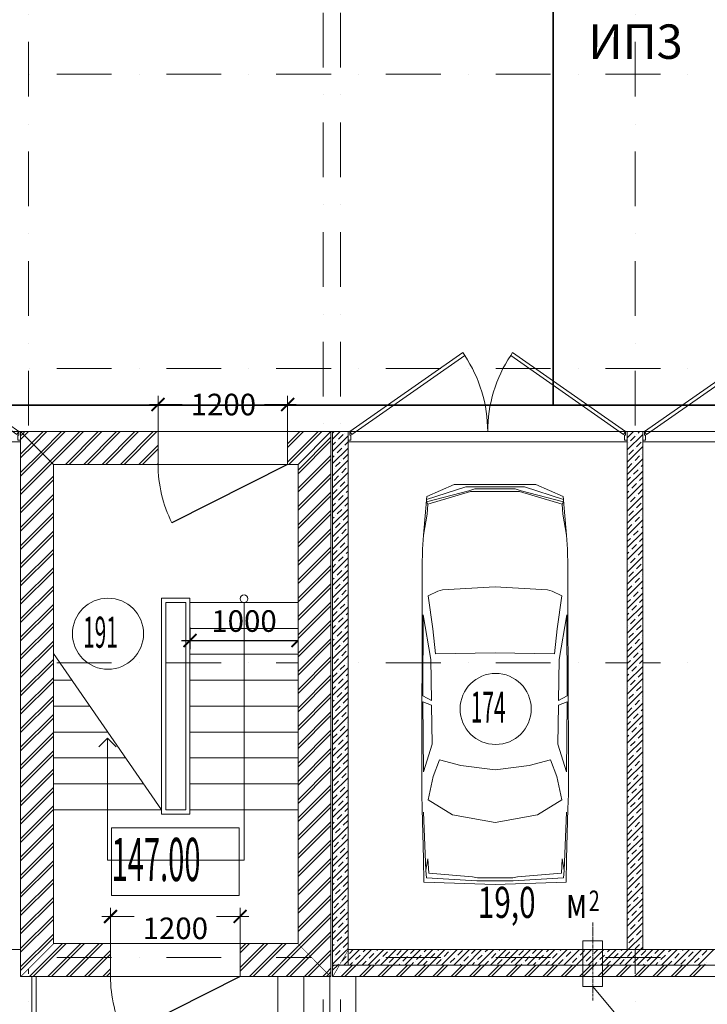
# Model space of a CAD drawing. Units: millimetres. Extents: x 810678 to 2102079, y 255150 to 630040.
# Drawn here: x 1218393 to 1226350, y 538041 to 549445 of the extents above; entities that cross this region are included whole.
import ezdxf

# ---------------------------------------------------------------- set-up
doc = ezdxf.new("R2010")
doc.units = ezdxf.units.MM
doc.set_wipeout_variables(frame=1)
for name, pattern in [('Wipeout_Contour', [1000, 0, -1000]), ('осевая', [50.8, 31.75, -6.35, 6.35, -6.35]), ('штрихпунктирная', [25.4, 12.7, -6.35, 0, -6.35])]:
    doc.linetypes.add(name, pattern=pattern)
for name, color, linetype, lineweight in [('_ГА Кабель газовый анализ', 5, 'Continuous', 35), ('_ГА Оси', 11, 'осевая', 5), ('_ГА Стены', 7, 'Continuous', 20), ('Внутренние_стены_перегородки_Ном._пера__18', 7, 'Continuous', 18), ('Внутренние_стены_перегородки_Ном._пера__7', 7, 'Continuous', 5), ('Водосточные_трубы_Ном._пера__61', 7, 'Continuous', 5), ('Двери ArchiCAD_Ном._пера__7', 7, 'Continuous', 5), ('Координатные_оси_Ном._пера__19', 19, 'Continuous', 18), ('Координатные_оси_Ном._пера__7', 7, 'Continuous', 5), ('Лестницы_Ном._пера__7', 7, 'Continuous', 5), ('Наружные_стены_Ном._пера__18', 7, 'Continuous', 18), ('Наружные_стены_Ном._пера__7', 7, 'Continuous', 5), ('Оборудование_ОВ_Ном._пера__222', 250, 'Continuous', 9), ('Проекции_автомобилей_Ном._пера__7', 7, 'Continuous', 5), ('Текст_Ном._пера__41', 7, 'Continuous', 30), ('Трапы_Ном._пера__7', 7, 'Continuous', 5)]:
    doc.layers.add(name, color=color, linetype=linetype, lineweight=lineweight)
doc.layers.add('Внутренние_стены_перегородки', color=7, linetype='Continuous')
doc.layers.add('Наружные_стены', color=7, linetype='Continuous')
doc.styles.get("Standard").update_dxf_attribs({"font": 'arial.ttf'})
doc.styles.add('СГЕНЕРИР_СТИЛЬ_1', font='txt', dxfattribs={"width": 0.7})
doc.linetypes.add('ZIGZAG', pattern='A,0.0001,-0.2,[131,ltypeshp.shx,S=0.2,R=0,X=-0.2,Y=0],-0.4,[131,ltypeshp.shx,S=0.2,R=180,X=0.2,Y=0],-0.2', length=0.8001)
pattern_1 = [(45, (1718366.47, 664193.7), (-106.066017, 106.066017), []), (45, (1718345.26, 664214.91), (-106.066017, 106.066017), [])]
pattern_2 = [(45, (1718366.47, 664193.7), (-70.710678, 70.710678), []), (45, (1718331.12, 664229.05), (-70.710678, 70.710678), [75, -25, 0, -25])]

# ---------------------------------------------------------------- blocks, each defined once
blk = doc.blocks.new('_ArchTick')
at = {"color": 0, "linetype": 'ByBlock', "const_width": 0.15}
blk.add_lwpolyline([(-0.5, -0.5), (0.5, 0.5)], dxfattribs=at)
blk = doc.blocks.new('Дверь металлическая 2 15_9')
at = {"layer": 'Двери ArchiCAD_Ном._пера__7', "linetype": 'Continuous'}
for p, q in [((-1595, 0), (-288, 915)), ((-288, 915), (-266, 882)), ((288, 915), (266, 882)), ((1595, 0), (288, 915)), ((-266, 882), (-1572, -33)), ((266, 882), (1572, -33)), ((-1595, 0), (-1615, 0)), ((-1615, 0), (-1615, -100)), ((-1615, 0), (-1615, -100)), ((-1595, -40), (-1595, 0)), ((-1572, -33), (-1595, 0)), ((1572, -33), (1595, 0)), ((1615, 0), (1595, 0)), ((1595, 0), (1595, -40)), ((1615, -100), (1615, 0)), ((1615, 0), (1615, -100)), ((-1615, -100), (-1583, -100)), ((-1583, -40), (-1595, -40)), ((-1583, -100), (-1583, -40)), ((1595, -40), (1583, -40)), ((1583, -40), (1583, -100)), ((1583, -100), (1615, -100))]:
    blk.add_line(p, q, dxfattribs=at)
for centre, start, end in [((-1595, 0), 0, 33.5634), ((1595, 0), 146.4366, 180)]:
    blk.add_arc(centre, 1595, start, end, dxfattribs=at)

msp = doc.modelspace()

# ---------------------------------------------------------------- linework, layer by layer
at = {"color": 7, "lineweight": 0, "ltscale": 100}
for p, q in [((1219993.237, 544394.727), (1219993.237, 545088.024)), ((1221493.237, 544394.727), (1221493.237, 545088.024)), ((1219893.237, 544988.024), (1220274.018, 544988.024)), ((1221593.237, 544988.024), (1221224.018, 544988.024)), ((1219443.237, 538464.727), (1219443.237, 539158.024)), ((1220943.237, 538464.727), (1220943.237, 539158.024)), ((1219343.237, 539058.024), (1219718.237, 539058.024)), ((1221043.237, 539058.024), (1220668.237, 539058.024))]:
    msp.add_line(p, q, dxfattribs=at)
at = {"color": 7, "lineweight": 30, "ltscale": 100}
for p, q in [((1221493.237, 544294.727), (1220154.353, 543618.422)), ((1220943.237, 538364.727), (1219604.353, 537688.422))]:
    msp.add_line(p, q, dxfattribs=at)
at = {"color": 1, "lineweight": 30, "ltscale": 100}
for p, q in [((1220363.237, 542403.791), (1220363.237, 542155.099)), ((1221613.237, 542403.791), (1221613.237, 542155.099)), ((1220263.237, 542255.099), (1221713.237, 542255.099))]:
    msp.add_line(p, q, dxfattribs=at)
at = {"color": 7, "lineweight": 0, "ltscale": 100}
for centre in [(1221493.237, 544294.727), (1220943.237, 538364.727)]:
    msp.add_arc(centre, 1500, 179.9999992, 206.7995392, dxfattribs=at)
at = {"layer": '_ГА Кабель газовый анализ', "ltscale": 100}
for p, q in [((1224566.844, 550469.131), (1224566.844, 544980.324)), ((1215083.237, 544980.324), (1264677.64, 544980.324))]:
    msp.add_line(p, q, dxfattribs=at)
at = {"layer": '_ГА Оси', "linetype": 'штрихпунктирная', "ltscale": 50}
for p, q in [((1225513.237, 534583.631), (1225513.237, 589345.447)), ((1222103.237, 534919.69), (1222103.237, 582983.784)), ((1218493.237, 534583.631), (1218493.237, 558031.949)), ((1221903.237, 534919.69), (1221903.237, 557084.727)), ((1271529.784, 548814.727), (1191584.831, 548814.727)), ((1271529.784, 545404.727), (1191944.711, 545404.727)), ((1271529.784, 544674.727), (1191584.831, 544674.727)), ((1271529.784, 541994.727), (1191584.831, 541994.727)), ((1271529.784, 538584.727), (1191584.831, 538584.727))]:
    msp.add_line(p, q, dxfattribs=at)
at = {"layer": '_ГА Стены'}
for p, q in [((1219993.237, 544394.727), (1219993.237, 544674.727)), ((1221493.237, 544674.727), (1221493.237, 544394.727)), ((1219993.237, 544294.727), (1219993.237, 544394.727)), ((1221493.237, 544394.727), (1221493.237, 544294.727)), ((1218783.237, 538744.727), (1218403.237, 538364.727)), ((1219443.237, 538744.727), (1218783.237, 538744.727)), ((1219443.237, 538464.727), (1219443.237, 538744.727)), ((1221613.237, 538744.727), (1220943.237, 538744.727)), ((1220943.237, 538744.727), (1220943.237, 538464.727)), ((1221993.237, 538364.727), (1221613.237, 538744.727)), ((1222193.237, 538674.727), (1222088.721, 538494.727)), ((1222193.237, 538494.727), (1222193.237, 538674.727)), ((1222193.237, 538674.727), (1222193.237, 538494.727)), ((1260683.237, 538674.727), (1222193.237, 538674.727)), ((1219443.237, 538364.727), (1219443.237, 538464.727)), ((1220943.237, 538464.727), (1220943.237, 538364.727)), ((1222088.721, 538494.727), (1222013.237, 538364.727)), ((1260683.237, 538494.727), (1222088.721, 538494.727)), ((1222088.721, 538494.727), (1222193.237, 538494.727)), ((1222193.237, 538494.727), (1260683.237, 538494.727)), ((1218403.237, 538364.727), (1219443.237, 538364.727)), ((1220943.237, 538364.727), (1221993.237, 538364.727)), ((1222013.237, 538364.727), (1260683.237, 538364.727))]:
    msp.add_line(p, q, dxfattribs=at)
at = {"layer": 'Внутренние_стены_перегородки', "color": 18, "linetype": 'Continuous', "lineweight": 0, "true_color": 0x000000}
for p, q in [((1218920.863, 544294.727), (1219300.863, 544674.727)), ((1218963.289, 544294.727), (1219343.289, 544674.727)), ((1219132.995, 544294.727), (1219512.995, 544674.727)), ((1219175.421, 544294.727), (1219555.421, 544674.727)), ((1219345.127, 544294.727), (1219725.127, 544674.727)), ((1219387.553, 544294.727), (1219767.553, 544674.727)), ((1219557.259, 544294.727), (1219937.259, 544674.727)), ((1219599.685, 544294.727), (1219979.685, 544674.727)), ((1219769.391, 544294.727), (1219993.237, 544518.573)), ((1219811.817, 544294.727), (1219993.237, 544476.147)), ((1219981.523, 544294.727), (1219993.237, 544306.441)), ((1218506.295, 538364.727), (1218886.295, 538744.727)), ((1218548.722, 538364.727), (1218928.722, 538744.727)), ((1218718.428, 538364.727), (1219098.427, 538744.727)), ((1218760.854, 538364.727), (1219140.854, 538744.727)), ((1218930.56, 538364.727), (1219310.56, 538744.727)), ((1218972.986, 538364.727), (1219352.986, 538744.727)), ((1219142.692, 538364.727), (1219443.237, 538665.273)), ((1220943.237, 538637.922), (1221050.042, 538744.727)), ((1220943.237, 538425.79), (1221262.174, 538744.727)), ((1220943.237, 538680.348), (1221007.616, 538744.727)), ((1220943.237, 538468.216), (1221219.748, 538744.727)), ((1221051.88, 538364.727), (1221431.88, 538744.727)), ((1221094.306, 538364.727), (1221474.306, 538744.727)), ((1221264.012, 538364.727), (1221628.624, 538729.34)), ((1221306.438, 538364.727), (1221649.838, 538708.126)), ((1219185.118, 538364.727), (1219443.237, 538622.846)), ((1221476.144, 538364.727), (1221734.69, 538623.274)), ((1221518.57, 538364.727), (1221755.904, 538602.06)), ((1219354.824, 538364.727), (1219443.237, 538453.14)), ((1221688.276, 538364.727), (1221840.756, 538517.208)), ((1221730.702, 538364.727), (1221861.97, 538495.994)), ((1219397.25, 538364.727), (1219443.237, 538410.714)), ((1221900.408, 538364.727), (1221946.822, 538411.142)), ((1221942.834, 538364.727), (1221968.036, 538389.928))]:
    msp.add_line(p, q, dxfattribs=at)
at = {"layer": 'Внутренние_стены_перегородки_Ном._пера__18', "linetype": 'Continuous'}
for p, q in [((1219993.237, 544674.727), (1218403.237, 544674.727)), ((1219993.237, 544394.727), (1219993.237, 544674.727)), ((1221493.237, 544394.727), (1221493.237, 544674.727)), ((1221993.237, 544674.727), (1221493.237, 544674.727)), ((1222193.237, 544674.727), (1222193.237, 544574.727)), ((1222193.237, 544574.727), (1222193.237, 544554.727)), ((1225423.237, 544674.727), (1225423.237, 544574.727)), ((1225423.237, 544574.727), (1225423.237, 544554.727)), ((1225603.237, 544674.727), (1225603.237, 544574.727)), ((1225603.237, 544574.727), (1225603.237, 544554.727)), ((1219993.237, 544294.727), (1219993.237, 544394.727)), ((1221493.237, 544294.727), (1221493.237, 544394.727)), ((1218783.237, 544294.727), (1219993.237, 544294.727)), ((1221493.237, 544294.727), (1221613.237, 544294.727)), ((1219443.237, 538744.727), (1218783.237, 538744.727)), ((1219443.237, 538464.727), (1219443.237, 538744.727)), ((1220943.237, 538464.727), (1220943.237, 538744.727)), ((1221613.237, 538744.727), (1220943.237, 538744.727)), ((1219443.237, 538364.727), (1219443.237, 538464.727)), ((1220943.237, 538364.727), (1220943.237, 538464.727)), ((1218403.237, 538364.727), (1219443.237, 538364.727)), ((1220943.237, 538364.727), (1221993.237, 538364.727))]:
    msp.add_line(p, q, dxfattribs=at)
at = {"layer": 'Водосточные_трубы_Ном._пера__61', "linetype": 'Continuous'}
for centre in [(1219414.199, 542333.326), (1223900.433, 541462.095)]:
    msp.add_circle(centre, 411.803, dxfattribs=at)
at = {"layer": 'Координатные_оси_Ном._пера__7', "linetype": 'Continuous'}
for p, q in [((1219455.89, 540086.663), (1220930.584, 540086.663)), ((1219455.89, 539300.948), (1219455.89, 540086.663)), ((1220930.584, 540086.663), (1220930.584, 539300.948)), ((1220930.584, 539300.948), (1219455.89, 539300.948))]:
    msp.add_line(p, q, dxfattribs=at)
at = {"layer": 'Лестницы_Ном._пера__7', "linetype": 'Continuous'}
for p, q in [((1220313.237, 542694.727), (1220083.237, 542694.727)), ((1221613.237, 542694.727), (1220363.237, 542694.727)), ((1221613.237, 542394.727), (1220363.237, 542394.727)), ((1221613.237, 542094.727), (1220363.237, 542094.727)), ((1218997.523, 541794.727), (1218783.237, 541794.727)), ((1221613.237, 541794.727), (1220363.237, 541794.727)), ((1219204.666, 541494.727), (1218783.237, 541494.727)), ((1221613.237, 541494.727), (1220363.237, 541494.727)), ((1219411.808, 541194.727), (1218783.237, 541194.727)), ((1221613.237, 541194.727), (1220363.237, 541194.727)), ((1219618.951, 540894.727), (1218783.237, 540894.727)), ((1221613.237, 540894.727), (1220363.237, 540894.727)), ((1219826.094, 540594.727), (1218783.237, 540594.727)), ((1221613.237, 540594.727), (1220363.237, 540594.727)), ((1220033.237, 540294.727), (1218783.237, 540294.727)), ((1220313.237, 540294.727), (1220083.237, 540294.727)), ((1221613.237, 540294.727), (1220363.237, 540294.727)), ((1218533.237, 536814.727), (1218533.237, 538364.727)), ((1218583.237, 536864.727), (1218583.237, 538364.727)), ((1219443.237, 538364.727), (1220943.237, 538364.727)), ((1221380.837, 538364.727), (1221380.837, 536864.727)), ((1221680.837, 538364.727), (1221680.837, 536864.727)), ((1221980.837, 538364.727), (1221980.837, 536864.727)), ((1222280.837, 538364.727), (1222280.837, 536814.727))]:
    msp.add_line(p, q, dxfattribs=at)
at = {"layer": 'Наружные_стены', "color": 18, "linetype": 'Continuous', "lineweight": 0, "true_color": 0x000000}
for p, q in [((1222193.237, 538544.419), (1222323.545, 538674.727)), ((1222207.32, 538629.213), (1222252.834, 538674.727)), ((1222284.966, 538494.727), (1222464.966, 538674.727)), ((1222366.419, 538646.891), (1222394.256, 538674.727)), ((1222426.388, 538494.727), (1222606.388, 538674.727)), ((1222507.841, 538646.891), (1222507.841, 538646.891)), ((1222525.518, 538664.568), (1222535.677, 538674.727)), ((1222567.809, 538494.727), (1222747.809, 538674.727)), ((1222596.229, 538593.858), (1222649.262, 538646.891)), ((1222666.94, 538664.568), (1222666.94, 538664.568)), ((1222709.231, 538494.727), (1222889.231, 538674.727)), ((1222755.328, 538611.535), (1222808.361, 538664.568)), ((1222850.652, 538494.727), (1223030.652, 538674.727)), ((1222914.427, 538629.213), (1222959.941, 538674.727)), ((1222992.073, 538494.727), (1223172.073, 538674.727)), ((1223073.526, 538646.891), (1223101.363, 538674.727)), ((1223133.495, 538494.727), (1223313.495, 538674.727)), ((1223214.947, 538646.891), (1223214.947, 538646.891)), ((1223232.625, 538664.568), (1223242.784, 538674.727)), ((1223274.916, 538494.727), (1223454.916, 538674.727)), ((1223303.336, 538593.858), (1223356.369, 538646.891)), ((1223374.046, 538664.568), (1223374.046, 538664.568)), ((1223416.337, 538494.727), (1223596.337, 538674.727)), ((1223462.435, 538611.535), (1223515.468, 538664.568)), ((1223557.759, 538494.727), (1223737.759, 538674.727)), ((1223621.534, 538629.213), (1223667.048, 538674.727)), ((1223699.18, 538494.727), (1223879.18, 538674.727)), ((1223780.633, 538646.891), (1223808.469, 538674.727)), ((1223840.601, 538494.727), (1224020.601, 538674.727)), ((1223922.054, 538646.891), (1223922.054, 538646.891)), ((1223939.732, 538664.568), (1223949.891, 538674.727)), ((1223982.023, 538494.727), (1224162.023, 538674.727)), ((1224010.442, 538593.858), (1224063.475, 538646.891)), ((1224081.153, 538664.568), (1224081.153, 538664.568)), ((1224123.444, 538494.727), (1224303.444, 538674.727)), ((1224169.541, 538611.535), (1224222.575, 538664.568)), ((1224264.865, 538494.727), (1224444.865, 538674.727)), ((1224328.641, 538629.213), (1224374.155, 538674.727)), ((1224406.287, 538494.727), (1224586.287, 538674.727)), ((1224487.74, 538646.891), (1224515.576, 538674.727)), ((1224547.708, 538494.727), (1224727.708, 538674.727)), ((1224629.161, 538646.891), (1224629.161, 538646.891)), ((1224646.839, 538664.568), (1224656.997, 538674.727)), ((1224689.13, 538494.727), (1224869.13, 538674.727)), ((1224717.549, 538593.858), (1224770.582, 538646.891)), ((1224788.26, 538664.568), (1224788.26, 538664.568)), ((1224830.551, 538494.727), (1225010.551, 538674.727)), ((1224876.648, 538611.535), (1224929.681, 538664.568)), ((1224971.972, 538494.727), (1225151.972, 538674.727)), ((1225035.747, 538629.213), (1225081.262, 538674.727)), ((1225113.394, 538494.727), (1225293.394, 538674.727)), ((1225194.846, 538646.891), (1225222.683, 538674.727)), ((1225254.815, 538494.727), (1225434.815, 538674.727)), ((1225336.268, 538646.891), (1225336.268, 538646.891)), ((1225353.945, 538664.568), (1225364.104, 538674.727)), ((1225396.236, 538494.727), (1225576.236, 538674.727)), ((1225424.656, 538593.858), (1225477.689, 538646.891)), ((1225495.367, 538664.568), (1225495.367, 538664.568)), ((1225537.658, 538494.727), (1225717.658, 538674.727)), ((1225583.755, 538611.535), (1225636.788, 538664.568)), ((1225679.079, 538494.727), (1225859.079, 538674.727)), ((1225742.854, 538629.213), (1225788.368, 538674.727)), ((1225820.5, 538494.727), (1226000.5, 538674.727)), ((1225901.953, 538646.891), (1225929.79, 538674.727)), ((1225961.922, 538494.727), (1226141.922, 538674.727)), ((1226043.374, 538646.891), (1226043.374, 538646.891)), ((1226061.052, 538664.568), (1226071.211, 538674.727)), ((1226103.343, 538494.727), (1226283.343, 538674.727)), ((1226131.763, 538593.858), (1226184.796, 538646.891)), ((1226202.473, 538664.568), (1226202.473, 538664.568)), ((1226244.764, 538494.727), (1226424.764, 538674.727)), ((1226290.862, 538611.535), (1226343.895, 538664.568)), ((1222118.932, 538540.825), (1222171.965, 538593.858)), ((1222143.545, 538494.727), (1222193.237, 538544.419)), ((1222189.643, 538611.535), (1222189.643, 538611.535)), ((1222260.353, 538540.825), (1222260.353, 538540.825)), ((1222278.031, 538558.502), (1222331.064, 538611.535)), ((1222348.742, 538629.213), (1222348.742, 538629.213)), ((1222355.677, 538494.727), (1222401.775, 538540.825)), ((1222419.452, 538558.502), (1222419.452, 538558.502)), ((1222437.13, 538576.18), (1222490.163, 538629.213)), ((1222507.841, 538505.469), (1222560.874, 538558.502)), ((1222578.551, 538576.18), (1222578.551, 538576.18)), ((1222666.94, 538523.147), (1222719.973, 538576.18)), ((1222737.65, 538593.858), (1222737.65, 538593.858)), ((1222826.039, 538540.825), (1222879.072, 538593.858)), ((1222896.749, 538611.535), (1222896.749, 538611.535)), ((1222967.46, 538540.825), (1222967.46, 538540.825)), ((1222985.138, 538558.502), (1223038.171, 538611.535)), ((1223055.848, 538629.213), (1223055.848, 538629.213)), ((1223062.784, 538494.727), (1223108.881, 538540.825)), ((1223126.559, 538558.502), (1223126.559, 538558.502)), ((1223144.237, 538576.18), (1223197.27, 538629.213)), ((1223214.947, 538505.469), (1223267.98, 538558.502)), ((1223285.658, 538576.18), (1223285.658, 538576.18)), ((1223374.046, 538523.147), (1223427.079, 538576.18)), ((1223444.757, 538593.858), (1223444.757, 538593.858)), ((1223533.145, 538540.825), (1223586.178, 538593.858)), ((1223603.856, 538611.535), (1223603.856, 538611.535)), ((1223674.567, 538540.825), (1223674.567, 538540.825)), ((1223692.244, 538558.502), (1223745.277, 538611.535)), ((1223762.955, 538629.213), (1223762.955, 538629.213)), ((1223769.891, 538494.727), (1223815.988, 538540.825)), ((1223833.666, 538558.502), (1223833.666, 538558.502)), ((1223851.343, 538576.18), (1223904.376, 538629.213)), ((1223922.054, 538505.469), (1223975.087, 538558.502)), ((1223992.765, 538576.18), (1223992.765, 538576.18)), ((1224081.153, 538523.147), (1224134.186, 538576.18)), ((1224151.864, 538593.858), (1224151.864, 538593.858)), ((1224240.252, 538540.825), (1224293.285, 538593.858)), ((1224310.963, 538611.535), (1224310.963, 538611.535)), ((1224381.674, 538540.825), (1224381.674, 538540.825)), ((1224399.351, 538558.502), (1224452.384, 538611.535)), ((1224470.062, 538629.213), (1224470.062, 538629.213)), ((1224476.997, 538494.727), (1224523.095, 538540.825)), ((1224540.773, 538558.502), (1224540.773, 538558.502)), ((1224558.45, 538576.18), (1224611.483, 538629.213)), ((1224629.161, 538505.469), (1224682.194, 538558.502)), ((1224699.872, 538576.18), (1224699.872, 538576.18)), ((1224788.26, 538523.147), (1224841.293, 538576.18)), ((1224858.971, 538593.858), (1224858.971, 538593.858)), ((1224947.359, 538540.825), (1225000.392, 538593.858)), ((1225018.07, 538611.535), (1225018.07, 538611.535)), ((1225088.78, 538540.825), (1225088.78, 538540.825)), ((1225106.458, 538558.502), (1225159.491, 538611.535)), ((1225177.169, 538629.213), (1225177.169, 538629.213)), ((1225184.104, 538494.727), (1225230.202, 538540.825)), ((1225247.879, 538558.502), (1225247.879, 538558.502)), ((1225265.557, 538576.18), (1225318.59, 538629.213)), ((1225336.268, 538505.469), (1225389.301, 538558.502)), ((1225406.978, 538576.18), (1225406.978, 538576.18)), ((1225495.367, 538523.147), (1225548.4, 538576.18)), ((1225566.077, 538593.858), (1225566.077, 538593.858)), ((1225654.466, 538540.825), (1225707.499, 538593.858)), ((1225725.176, 538611.535), (1225725.176, 538611.535)), ((1225795.887, 538540.825), (1225795.887, 538540.825)), ((1225813.565, 538558.502), (1225866.598, 538611.535)), ((1225884.275, 538629.213), (1225884.275, 538629.213)), ((1225891.211, 538494.727), (1225937.308, 538540.825)), ((1225954.986, 538558.502), (1225954.986, 538558.502)), ((1225972.664, 538576.18), (1226025.697, 538629.213)), ((1226043.374, 538505.469), (1226096.407, 538558.502)), ((1226114.085, 538576.18), (1226114.085, 538576.18)), ((1226202.473, 538523.147), (1226255.506, 538576.18)), ((1226273.184, 538593.858), (1226273.184, 538593.858)), ((1222112.54, 538364.727), (1222242.54, 538494.727)), ((1222154.966, 538364.727), (1222284.966, 538494.727)), ((1222214.256, 538494.727), (1222242.676, 538523.147)), ((1222324.672, 538364.727), (1222454.672, 538494.727)), ((1222367.099, 538364.727), (1222497.099, 538494.727)), ((1222536.804, 538364.727), (1222666.804, 538494.727)), ((1222579.231, 538364.727), (1222709.231, 538494.727)), ((1222649.262, 538505.469), (1222649.262, 538505.469)), ((1222748.936, 538364.727), (1222878.936, 538494.727)), ((1222779.941, 538494.727), (1222790.683, 538505.469)), ((1222791.363, 538364.727), (1222921.363, 538494.727)), ((1222808.361, 538523.147), (1222808.361, 538523.147)), ((1222921.363, 538494.727), (1222949.782, 538523.147)), ((1222961.068, 538364.727), (1223091.068, 538494.727)), ((1223003.495, 538364.727), (1223133.495, 538494.727)), ((1223173.2, 538364.727), (1223303.2, 538494.727)), ((1223215.627, 538364.727), (1223345.627, 538494.727)), ((1223356.369, 538505.469), (1223356.369, 538505.469)), ((1223385.332, 538364.727), (1223515.332, 538494.727)), ((1223427.759, 538364.727), (1223557.759, 538494.727)), ((1223487.048, 538494.727), (1223497.79, 538505.469)), ((1223515.468, 538523.147), (1223515.468, 538523.147)), ((1223597.464, 538364.727), (1223727.464, 538494.727)), ((1223628.469, 538494.727), (1223656.889, 538523.147)), ((1223639.891, 538364.727), (1223769.891, 538494.727)), ((1223809.596, 538364.727), (1223939.596, 538494.727)), ((1223852.023, 538364.727), (1223982.023, 538494.727)), ((1224021.728, 538364.727), (1224151.728, 538494.727)), ((1224063.475, 538505.469), (1224063.475, 538505.469)), ((1224064.155, 538364.727), (1224194.155, 538494.727)), ((1224194.155, 538494.727), (1224204.897, 538505.469)), ((1224222.575, 538523.147), (1224222.575, 538523.147)), ((1224233.86, 538364.727), (1224363.86, 538494.727)), ((1224276.287, 538364.727), (1224406.287, 538494.727)), ((1224335.576, 538494.727), (1224363.996, 538523.147)), ((1224445.992, 538364.727), (1224575.992, 538494.727)), ((1224488.419, 538364.727), (1224618.419, 538494.727)), ((1224658.124, 538364.727), (1224788.124, 538494.727)), ((1224700.551, 538364.727), (1224830.551, 538494.727)), ((1224770.582, 538505.469), (1224770.582, 538505.469)), ((1224870.257, 538364.727), (1225000.257, 538494.727)), ((1224901.262, 538494.727), (1224912.004, 538505.469)), ((1224912.683, 538364.727), (1225042.683, 538494.727)), ((1224929.681, 538523.147), (1224929.681, 538523.147)), ((1225042.683, 538494.727), (1225071.103, 538523.147)), ((1225082.389, 538364.727), (1225212.389, 538494.727)), ((1225124.815, 538364.727), (1225254.815, 538494.727)), ((1225294.521, 538364.727), (1225424.521, 538494.727)), ((1225336.947, 538364.727), (1225466.947, 538494.727)), ((1225477.689, 538505.469), (1225477.689, 538505.469)), ((1225506.653, 538364.727), (1225636.653, 538494.727)), ((1225549.079, 538364.727), (1225679.079, 538494.727)), ((1225608.368, 538494.727), (1225619.11, 538505.469)), ((1225636.788, 538523.147), (1225636.788, 538523.147)), ((1225718.785, 538364.727), (1225848.785, 538494.727)), ((1225749.79, 538494.727), (1225778.209, 538523.147)), ((1225761.211, 538364.727), (1225891.211, 538494.727)), ((1225930.917, 538364.727), (1226060.917, 538494.727)), ((1225973.343, 538364.727), (1226103.343, 538494.727)), ((1226143.049, 538364.727), (1226273.049, 538494.727)), ((1226184.796, 538505.469), (1226184.796, 538505.469)), ((1226185.475, 538364.727), (1226315.475, 538494.727)), ((1226315.475, 538494.727), (1226326.217, 538505.469)), ((1226343.895, 538523.147), (1226343.895, 538523.147))]:
    msp.add_line(p, q, dxfattribs=at)
at = {"layer": 'Наружные_стены_Ном._пера__18', "linetype": 'Continuous'}
for p, q in [((1260683.237, 538674.727), (1222193.237, 538674.727)), ((1222013.237, 538364.727), (1260683.237, 538364.727))]:
    msp.add_line(p, q, dxfattribs=at)
at = {"layer": 'Наружные_стены_Ном._пера__7', "linetype": 'Continuous'}
msp.add_line((1260683.237, 538494.727), (1222088.721, 538494.727), dxfattribs=at)
at = {"layer": 'Оборудование_ОВ_Ном._пера__222', "linetype": 'осевая'}
msp.add_line((1225023.237, 538084.838), (1225023.237, 538992.087), dxfattribs=at)
at = {"layer": 'Оборудование_ОВ_Ном._пера__222', "linetype": 'Continuous'}
for p, q in [((1224910.737, 538775.264), (1224910.737, 538246.254)), ((1224910.737, 538775.264), (1225135.737, 538775.264)), ((1225135.737, 538775.264), (1225135.737, 538246.254)), ((1224910.737, 538246.254), (1225135.737, 538246.254)), ((1225023.237, 538246.254), (1225651.605, 537500.766))]:
    msp.add_line(p, q, dxfattribs=at)
at = {"layer": 'Проекции_автомобилей_Ном._пера__7', "linetype": 'Continuous'}
for p, q in [((1223101.079, 543886.658), (1223553.817, 544033.002)), ((1223105.028, 543922.654), (1223420.163, 544061.383)), ((1224366.094, 544061.383), (1223420.163, 544061.383)), ((1224232.44, 544033.002), (1223553.817, 544033.002)), ((1223590.526, 543986.813), (1223659.192, 544012.766)), ((1223659.192, 544012.766), (1224127.065, 544012.766)), ((1224195.731, 543986.813), (1224127.065, 544012.766)), ((1224685.178, 543886.658), (1224232.44, 544033.002)), ((1224681.229, 543922.654), (1224366.094, 544061.383)), ((1223101.079, 543886.658), (1223096.647, 543835.247)), ((1223100.432, 543861.766), (1223590.526, 543986.813)), ((1223105.028, 543922.654), (1223101.079, 543886.658)), ((1223609.822, 543982.116), (1223117.207, 543835.752)), ((1224176.434, 543982.116), (1223609.822, 543982.116)), ((1224176.434, 543982.116), (1224669.05, 543835.752)), ((1224685.825, 543861.766), (1224195.731, 543986.813)), ((1224681.229, 543922.654), (1224685.178, 543886.658)), ((1224685.178, 543886.658), (1224689.61, 543835.247)), ((1223093.486, 543787.125), (1223064.884, 543474.341)), ((1223096.647, 543835.247), (1223093.486, 543787.125)), ((1223100.432, 543861.766), (1223117.207, 543835.752)), ((1223107.452, 543716.753), (1223117.207, 543835.752)), ((1224685.825, 543861.766), (1224669.05, 543835.752)), ((1224678.805, 543716.753), (1224669.05, 543835.752)), ((1224689.61, 543835.247), (1224692.771, 543787.125)), ((1224692.771, 543787.125), (1224721.373, 543474.341)), ((1223064.884, 543474.341), (1223107.452, 543716.753)), ((1224721.373, 543474.341), (1224678.805, 543716.753)), ((1223064.884, 543474.341), (1223055.596, 543312.914)), ((1224721.373, 543474.341), (1224730.661, 543312.914)), ((1223055.596, 543312.914), (1223049.285, 543105.365)), ((1224730.661, 543312.914), (1224736.972, 543105.365)), ((1223049.285, 543105.365), (1223050.212, 542943.938)), ((1224736.972, 543105.365), (1224736.045, 542943.938)), ((1223050.212, 542943.938), (1223050.701, 542616.471)), ((1223893.128, 542875.048), (1223284.066, 542842.707)), ((1223893.128, 542875.048), (1224502.191, 542842.707)), ((1224736.045, 542943.938), (1224735.556, 542616.471)), ((1223118.584, 542772.755), (1223233.071, 542826.916)), ((1223118.584, 542772.755), (1223172.706, 542390.176)), ((1223284.066, 542842.707), (1223233.071, 542826.916)), ((1224502.191, 542842.707), (1224553.186, 542826.916)), ((1224667.673, 542772.755), (1224553.186, 542826.916)), ((1224667.673, 542772.755), (1224613.551, 542390.176)), ((1223044.377, 540903.001), (1223050.701, 542616.471)), ((1223061.671, 542552.75), (1223056.978, 541614.129)), ((1223061.671, 542552.75), (1223150.752, 542035.334)), ((1224724.585, 542552.75), (1224635.505, 542035.334)), ((1224724.585, 542552.75), (1224729.279, 541614.129)), ((1224741.88, 540903.001), (1224735.556, 542616.471)), ((1223172.706, 542390.176), (1223205.15, 542101.211)), ((1224613.551, 542390.176), (1224581.107, 542101.211)), ((1223205.15, 542101.211), (1223893.128, 542112.782)), ((1224581.107, 542101.211), (1223893.128, 542112.782)), ((1223150.752, 542035.334), (1223156.857, 541560.277)), ((1224635.505, 542035.334), (1224629.4, 541560.277)), ((1223056.978, 541614.129), (1223156.857, 541560.277)), ((1224729.279, 541614.129), (1224629.4, 541560.277)), ((1223066.905, 540734.693), (1223056.793, 541544.199)), ((1223156.857, 541504.93), (1223056.793, 541544.199)), ((1223164.874, 541052.935), (1223156.857, 541504.93)), ((1224621.383, 541052.935), (1224629.4, 541504.93)), ((1224629.4, 541504.93), (1224729.464, 541544.199)), ((1224719.352, 540734.693), (1224729.464, 541544.199)), ((1223164.874, 541052.935), (1223066.905, 540734.693)), ((1224621.383, 541052.935), (1224719.352, 540734.693)), ((1223044.377, 540476.41), (1223044.377, 540903.001)), ((1223249.546, 540872.436), (1223177.16, 540678.834)), ((1223249.546, 540872.436), (1223497.064, 540807.403)), ((1223893.128, 540758.42), (1223497.064, 540807.403)), ((1223893.128, 540758.42), (1224289.193, 540807.403)), ((1224536.711, 540872.436), (1224289.193, 540807.403)), ((1224536.711, 540872.436), (1224609.097, 540678.834)), ((1224741.88, 540476.41), (1224741.88, 540903.001)), ((1223177.16, 540678.834), (1223120.107, 540408.401)), ((1224609.097, 540678.834), (1224666.15, 540408.401)), ((1223049.482, 540305.758), (1223044.377, 540476.41)), ((1224736.775, 540305.758), (1224741.88, 540476.41)), ((1223120.107, 540408.401), (1223401.998, 540237.007)), ((1224666.15, 540408.401), (1224384.259, 540237.007)), ((1223066.457, 539725.922), (1223049.482, 540305.758)), ((1223092.086, 539591.416), (1223066.851, 540267.392)), ((1223893.128, 540146.36), (1223401.998, 540237.007)), ((1223893.128, 540146.36), (1224384.259, 540237.007)), ((1224694.171, 539591.416), (1224719.405, 540267.392)), ((1224719.8, 539725.922), (1224736.775, 540305.758)), ((1223066.457, 539725.922), (1223070.227, 539456.196)), ((1223091.915, 539595.988), (1223116.142, 539724.318)), ((1223116.142, 539724.318), (1223125.283, 539560.393)), ((1224670.115, 539724.318), (1224660.974, 539560.393)), ((1224694.342, 539595.988), (1224670.115, 539724.318)), ((1224719.8, 539725.922), (1224716.03, 539456.196)), ((1223092.086, 539591.416), (1223099.861, 539504.352)), ((1223632.72, 539518.236), (1223125.283, 539560.393)), ((1224153.537, 539518.236), (1224660.974, 539560.393)), ((1224694.171, 539591.416), (1224686.396, 539504.352)), ((1223070.227, 539456.196), (1223893.128, 539428.523)), ((1223681.468, 539471.495), (1223099.861, 539504.352)), ((1223688.725, 539505.549), (1223632.72, 539518.236)), ((1224104.789, 539471.495), (1223681.468, 539471.495)), ((1223688.725, 539505.549), (1224097.532, 539505.549)), ((1224716.03, 539456.196), (1223893.128, 539428.523)), ((1224097.532, 539505.549), (1224153.537, 539518.236)), ((1224104.789, 539471.495), (1224686.396, 539504.352))]:
    msp.add_line(p, q, dxfattribs=at)
at = {"layer": 'Трапы_Ном._пера__7', "linetype": 'Continuous'}
for p, q in [((1220033.237, 540244.727), (1220033.237, 542744.727)), ((1220363.237, 542744.727), (1220033.237, 542744.727)), ((1220083.237, 540294.727), (1220083.237, 542694.727)), ((1220313.237, 540294.727), (1220313.237, 542694.727)), ((1220363.237, 540244.727), (1220363.237, 542744.727)), ((1220988.237, 542694.727), (1220988.237, 539710.174)), ((1220033.237, 540294.727), (1218783.237, 542105.072)), ((1219408.237, 541123.74), (1219308.237, 541023.74)), ((1219408.237, 539710.174), (1219408.237, 541123.74)), ((1219408.237, 541123.74), (1219508.237, 541023.74)), ((1220033.237, 540244.727), (1220363.237, 540244.727)), ((1220988.237, 539710.174), (1219408.237, 539710.174))]:
    msp.add_line(p, q, dxfattribs=at)
msp.add_circle((1220988.237, 542738.794), 44.067, dxfattribs=at)

# ---------------------------------------------------------------- block references
at = {"color": 7, "lineweight": 0, "ltscale": 100, "xscale": 150, "yscale": 150, "zscale": 150, "rotation": 180}
for p in [(1219993.237, 544988.024), (1219443.237, 539058.024)]:
    msp.add_blockref('_ArchTick', p, dxfattribs=at)
at = {"color": 7, "lineweight": 0, "ltscale": 100, "xscale": 150, "yscale": 150, "zscale": 150}
for p in [(1221493.237, 544988.024), (1220943.237, 539058.024)]:
    msp.add_blockref('_ArchTick', p, dxfattribs=at)
at = {"color": 1, "lineweight": 30, "ltscale": 100, "xscale": 150, "yscale": 150, "zscale": 150, "rotation": 180}
msp.add_blockref('_ArchTick', (1220363.237, 542255.099), dxfattribs=at)
at = {"color": 1, "lineweight": 30, "ltscale": 100, "xscale": 150, "yscale": 150, "zscale": 150}
msp.add_blockref('_ArchTick', (1221613.237, 542255.099), dxfattribs=at)
at = {"layer": 'Двери ArchiCAD_Ном._пера__7', "linetype": 'Continuous', "xscale": -1, "zscale": 1000}
for p in [(1223808.237, 544674.727), (1227218.237, 544674.727)]:
    msp.add_blockref('Дверь металлическая 2 15_9', p, dxfattribs=at)

# ---------------------------------------------------------------- texts
at = {"linetype": 'ZIGZAG', "insert": (1225518.85, 549139.64), "char_height": 398.6478, "width": 1191.2254, "attachment_point": 5}
msp.add_mtext('ИП3', dxfattribs=at)
at = {"color": 7, "lineweight": 0, "ltscale": 100, "char_height": 250, "attachment_point": 5}
for insert in [(1220749.018, 544987.865), (1220193.237, 538920.447)]:
    msp.add_mtext('\\A1;{\\Ftxt,bigfont|c204;1200}', dxfattribs=dict(at, insert=insert))
at = {"color": 1, "lineweight": 30, "ltscale": 100, "insert": (1220988.237, 542480.099), "char_height": 250, "attachment_point": 5}
msp.add_mtext('\\A1;{\\Ftxt,bigfont|c204;1000}', dxfattribs=at)
at = {"layer": 'Координатные_оси_Ном._пера__19', "style": 'СГЕНЕРИР_СТИЛЬ_1', "width": 0.494118}
msp.add_text('147.00', height=500, dxfattribs=at).set_placement((1219455.89, 539468.263))
at = {"layer": 'Наружные_стены_Ном._пера__7', "style": 'СГЕНЕРИР_СТИЛЬ_1', "width": 0.7}
for s, height, p in [('19,0 ', 360, (1223694.734, 539041.522)), ('2', 237.6, (1224978.734, 539120.722)), ('м', 360, (1224714.734, 539041.522))]:
    msp.add_text(s, height=height, dxfattribs=at).set_placement(p)
at = {"layer": 'Текст_Ном._пера__41', "style": 'СГЕНЕРИР_СТИЛЬ_1', "width": 0.494118}
for s, p in [('191', (1219124.94, 542170.935)), ('174', (1223611.173, 541302.669))]:
    msp.add_text(s, height=360, dxfattribs=at).set_placement(p)

# ---------------------------------------------------------------- next in the draw order: wipeouts: each hides what was drawn before it
at = {"color": 254, "linetype": 'Wipeout_Contour', "lineweight": 0, "ltscale": 2058467.451389475}
msp.add_wipeout([(1218403.237, 544674.727), (1218403.237, 538364.727), (1218783.237, 538744.727), (1218783.237, 544294.727)], dxfattribs=at).dxf.layer = 'Внутренние_стены_перегородки'
at = {"color": 254, "linetype": 'Wipeout_Contour', "lineweight": 0, "ltscale": 2046000.078306515}
msp.add_wipeout([(1221613.237, 544294.727), (1221613.237, 538744.727), (1221993.237, 538364.727), (1221993.237, 544674.727)], dxfattribs=at).dxf.layer = 'Внутренние_стены_перегородки'
at = {"color": 254, "linetype": 'Wipeout_Contour', "lineweight": 0, "ltscale": 2031447.50255808}
msp.add_wipeout([(1225603.237, 538674.727), (1225603.237, 544674.727), (1225423.237, 544674.727), (1225423.237, 538674.727)], dxfattribs=at).dxf.layer = 'Внутренние_стены_перегородки'

# ---------------------------------------------------------------- next in the draw order: hatches: boundary and pattern name
at = {"layer": 'Внутренние_стены_перегородки', "linetype": 'Continuous', "lineweight": 0, "true_color": 0x000000}
h = msp.add_hatch(dxfattribs=at)
h.set_pattern_fill('КИРПИЧ', color=18, style=0, pattern_type=2)
h.set_pattern_definition(pattern_1)
h.paths.add_polyline_path([(1218403.237, 544674.727), (1218403.237, 538364.727), (1218783.237, 538744.727), (1218783.237, 544294.727)], flags=0)
h = msp.add_hatch(dxfattribs=at)
h.set_pattern_fill('КИРПИЧ', color=18, style=0, pattern_type=2)
h.set_pattern_definition([(45, (1718366.47, 664193.7), (-106.066017, 106.066017), []), (45, (1718345.26, 664214.91), (-106.066017, 106.066017), [])])
h.paths.add_polyline_path([(1221613.237, 544294.727), (1221613.237, 538744.727), (1221993.237, 538364.727), (1221993.237, 544674.727)], flags=0)
h = msp.add_hatch(dxfattribs=at)
h.set_pattern_fill('ЛИНИИ_СПЛОШНЫЕ_И_ШТРИХПУ_FE', color=18, style=0, pattern_type=2)
h.set_pattern_definition([(45, (1718366.47, 664193.7), (-70.710678, 70.710678), []), (45, (1718331.12, 664229.05), (-70.710678, 70.710678), [75, -25, 0, -25])])
h.paths.add_polyline_path([(1225603.237, 538674.727), (1225603.237, 544674.727), (1225423.237, 544674.727), (1225423.237, 538674.727)], flags=0)

# ---------------------------------------------------------------- next in the draw order: linework, layer by layer
at = {"layer": '_ГА Стены'}
for p, q in [((1218403.237, 544674.727), (1218783.237, 544294.727)), ((1219993.237, 544674.727), (1218403.237, 544674.727)), ((1221993.237, 544674.727), (1221493.237, 544674.727)), ((1221613.237, 544294.727), (1221993.237, 544674.727)), ((1215173.237, 544554.727), (1218403.237, 544554.727)), ((1218403.237, 544554.727), (1218403.237, 538674.727)), ((1225423.237, 544554.727), (1225423.237, 538674.727)), ((1225603.237, 544554.727), (1228833.237, 544554.727)), ((1225603.237, 538674.727), (1225603.237, 544554.727)), ((1218783.237, 544294.727), (1219993.237, 544294.727)), ((1218783.237, 544294.727), (1221613.237, 544294.727)), ((1218783.237, 538744.727), (1218783.237, 544294.727)), ((1221493.237, 544294.727), (1221613.237, 544294.727)), ((1221613.237, 544294.727), (1221613.237, 538744.727)), ((1218403.237, 538674.727), (1215173.237, 538674.727)), ((1221613.237, 538744.727), (1218783.237, 538744.727)), ((1228833.237, 538674.727), (1225603.237, 538674.727))]:
    msp.add_line(p, q, dxfattribs=at)
at = {"layer": 'Внутренние_стены_перегородки', "color": 18, "linetype": 'Continuous', "lineweight": 0, "true_color": 0x000000}
for p, q in [((1218427.786, 544650.178), (1218452.334, 544674.727)), ((1218448.999, 544628.965), (1218494.761, 544674.727)), ((1218533.852, 544544.112), (1218664.466, 544674.727)), ((1218555.065, 544522.899), (1218706.893, 544674.727)), ((1218639.918, 544438.046), (1218876.598, 544674.727)), ((1218661.131, 544416.833), (1218919.025, 544674.727)), ((1218745.984, 544331.98), (1219088.731, 544674.727)), ((1218767.197, 544310.767), (1219131.157, 544674.727)), ((1221493.237, 544491.223), (1221676.741, 544674.727)), ((1221493.237, 544533.649), (1221634.315, 544674.727)), ((1221493.237, 544321.517), (1221846.447, 544674.727)), ((1221508.873, 544294.727), (1221888.873, 544674.727))]:
    msp.add_line(p, q, dxfattribs=at)
at = {"layer": 'Внутренние_стены_перегородки_Ном._пера__18', "linetype": 'Continuous'}
for p, q in [((1218403.237, 544674.727), (1218403.237, 538364.727)), ((1218403.237, 544674.727), (1218403.237, 544574.727)), ((1218403.237, 544574.727), (1218403.237, 544554.727)), ((1221993.237, 538364.727), (1221993.237, 544674.727)), ((1225603.237, 544674.727), (1225423.237, 544674.727)), ((1225423.237, 544674.727), (1225423.237, 538674.727)), ((1225603.237, 538674.727), (1225603.237, 544674.727)), ((1218783.237, 538744.727), (1218783.237, 544294.727)), ((1221613.237, 544294.727), (1221613.237, 538744.727)), ((1225423.237, 538674.727), (1225603.237, 538674.727))]:
    msp.add_line(p, q, dxfattribs=at)

# ---------------------------------------------------------------- next in the draw order: block references
at = {"layer": 'Двери ArchiCAD_Ном._пера__7', "linetype": 'Continuous', "xscale": -1, "zscale": 1000}
msp.add_blockref('Дверь металлическая 2 15_9', (1216788.237, 544674.727), dxfattribs=at)

# ---------------------------------------------------------------- next in the draw order: wipeouts: each hides what was drawn before it
at = {"color": 254, "linetype": 'Wipeout_Contour', "lineweight": 0, "ltscale": 1536024.84004643}
msp.add_wipeout([(1222013.237, 538494.727), (1222013.237, 538364.727), (1222088.721, 538494.727)], dxfattribs=at).dxf.layer = 'Внутренние_стены_перегородки'

# ---------------------------------------------------------------- next in the draw order: hatches: boundary and pattern name
at = {"layer": 'Внутренние_стены_перегородки', "linetype": 'Continuous', "lineweight": 0, "true_color": 0x000000}
h = msp.add_hatch(dxfattribs=at)
h.set_pattern_fill('КИРПИЧ', color=18, style=0, pattern_type=2)
h.set_pattern_definition(pattern_1)
h.paths.add_polyline_path([(1222013.237, 538494.727), (1222013.237, 538364.727), (1222088.721, 538494.727)], flags=0)

# ---------------------------------------------------------------- next in the draw order: wipeouts: each hides what was drawn before it
at = {"color": 254, "linetype": 'Wipeout_Contour', "lineweight": 0, "ltscale": 2047752.361675568}
msp.add_wipeout([(1222013.237, 538674.727), (1222013.237, 538494.727), (1222088.721, 538494.727), (1222193.237, 538674.727)], dxfattribs=at).dxf.layer = 'Внутренние_стены_перегородки'

# ---------------------------------------------------------------- next in the draw order: hatches: boundary and pattern name
at = {"layer": 'Внутренние_стены_перегородки', "linetype": 'Continuous', "lineweight": 0, "true_color": 0x000000}
h = msp.add_hatch(dxfattribs=at)
h.set_pattern_fill('ЛИНИИ_СПЛОШНЫЕ_И_ШТРИХПУ_FE', color=18, style=0, pattern_type=2)
h.set_pattern_definition(pattern_2)
h.paths.add_polyline_path([(1222013.237, 538674.727), (1222013.237, 538494.727), (1222088.721, 538494.727), (1222193.237, 538674.727)], flags=0)

# ---------------------------------------------------------------- next in the draw order: linework, layer by layer
at = {"layer": 'Внутренние_стены_перегородки_Ном._пера__18', "linetype": 'Continuous'}
msp.add_line((1222013.237, 538364.727), (1222013.237, 538494.727), dxfattribs=at)
at = {"layer": 'Внутренние_стены_перегородки_Ном._пера__7', "linetype": 'Continuous'}
msp.add_line((1222013.237, 538494.727), (1222088.721, 538494.727), dxfattribs=at)

# ---------------------------------------------------------------- next in the draw order: wipeouts: each hides what was drawn before it
at = {"color": 254, "linetype": 'Wipeout_Contour', "lineweight": 0, "ltscale": 2044687.080774455}
msp.add_wipeout([(1222193.237, 538674.727), (1222193.237, 544674.727), (1222013.237, 544674.727), (1222013.237, 538674.727)], dxfattribs=at).dxf.layer = 'Внутренние_стены_перегородки'

# ---------------------------------------------------------------- next in the draw order: hatches: boundary and pattern name
at = {"layer": 'Внутренние_стены_перегородки', "linetype": 'Continuous', "lineweight": 0, "true_color": 0x000000}
h = msp.add_hatch(dxfattribs=at)
h.set_pattern_fill('ЛИНИИ_СПЛОШНЫЕ_И_ШТРИХПУ_FE', color=18, style=0, pattern_type=2)
h.set_pattern_definition(pattern_2)
h.paths.add_polyline_path([(1222193.237, 538674.727), (1222193.237, 544674.727), (1222013.237, 544674.727), (1222013.237, 538674.727)], flags=0)

# ---------------------------------------------------------------- next in the draw order: linework, layer by layer
at = {"layer": '_ГА Стены'}
for p, q in [((1258883.237, 544674.727), (1198123.237, 544674.727)), ((1222193.237, 544554.727), (1225423.237, 544554.727)), ((1222193.237, 538674.727), (1222193.237, 544554.727)), ((1225423.237, 538674.727), (1222193.237, 538674.727))]:
    msp.add_line(p, q, dxfattribs=at)
at = {"layer": 'Внутренние_стены_перегородки_Ном._пера__18', "linetype": 'Continuous'}
for p, q in [((1222193.237, 544674.727), (1222013.237, 544674.727)), ((1222013.237, 544674.727), (1222013.237, 538494.727)), ((1222193.237, 538674.727), (1222193.237, 544674.727))]:
    msp.add_line(p, q, dxfattribs=at)

doc.saveas('drawing.dxf')
